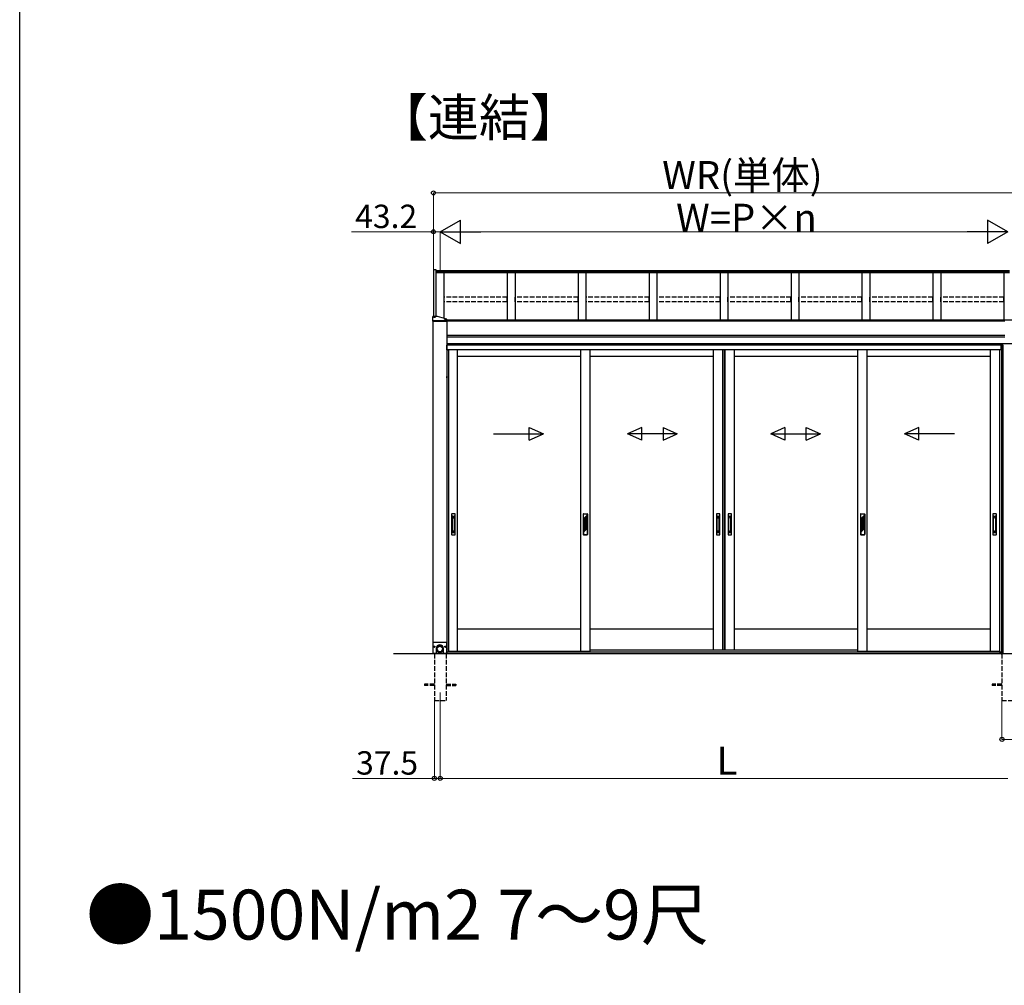
# Model space of a CAD drawing. Extents: x 0 to 15840, y 0 to 25657.
# Drawn here: x 0 to 6314, y 12436 to 18632 of the extents above; entities that cross this region are included whole.
import ezdxf

# ---------------------------------------------------------------- set-up
doc = ezdxf.new("R2010")
doc.units = 0
doc.linetypes.add('YHIDDEN_1', pattern=[4, 3, -1])
doc.layers.add('USER1', color=3, linetype='CONTINUOUS')
doc.layers.add('YKK_ZWAK', color=7, linetype='CONTINUOUS')
for name, color, linetype, lineweight in [('YKK_12', 2, 'CONTINUOUS', 13), ('YKK_A1', 4, 'CONTINUOUS', 30), ('YKK_D', 6, 'CONTINUOUS', 13)]:
    doc.layers.add(name, color=color, linetype=linetype, lineweight=lineweight)
doc.styles.get("Standard").update_dxf_attribs({"font": 'txt', "bigfont": 'BIGFONT'})

msp = doc.modelspace()

# ---------------------------------------------------------------- linework, layer by layer
at = {"layer": 'YKK_12'}
msp.add_line((2696.8, 14314.1), (2696.8, 14214.1), dxfattribs=at)
at = {"layer": 'YKK_A1', "linetype": 'Continuous'}
for p, q in [((2653.6, 17028.3), (2653.6, 16726.9)), ((2653.6, 17028.3), (2669.8, 17028.3)), ((2669.8, 17028.3), (2669.8, 16726.9)), ((2648.8, 16698.2), (2648.8, 16726.8)), ((2739.8, 16698.1), (2648.8, 16698.1)), ((2648.8, 16698.1), (2648.8, 16697.6)), ((2648.8, 16697.6), (2739.8, 16697.6)), ((2649.5, 16697.6), (2649, 16698.1)), ((2649.3, 16697.6), (2649.3, 14565.6)), ((2649.3, 16697.6), (2739.3, 16697.6)), ((2655.9, 16726.9), (2649.8, 16726.9)), ((2738.8, 16700), (2649.8, 16700)), ((2738.8, 16698.1), (2649.8, 16698.1)), ((2650.6, 16697.6), (2650.1, 16698.1)), ((2651.8, 16697.6), (2651.3, 16698.1)), ((2652.9, 16697.6), (2652.4, 16698.1)), ((2654, 16697.6), (2653.5, 16698.1)), ((2653.9, 16725.1), (2653.9, 16725.6)), ((2655.1, 16697.6), (2654.6, 16698.1)), ((2656.2, 16697.6), (2655.8, 16698.1)), ((2657.4, 16697.6), (2656.9, 16698.1)), ((2657.4, 16727.2), (2657.4, 16726.9)), ((2658.5, 16697.6), (2658, 16698.1)), ((2659.6, 16697.6), (2659.1, 16698.1)), ((2659.4, 16726.6), (2659.4, 16726.9)), ((2660.7, 16697.6), (2660.2, 16698.1)), ((2660.3, 16726.6), (2660.3, 16726.9)), ((2661.9, 16697.6), (2661.4, 16698.1)), ((2662.3, 16726.9), (2662.3, 16727.2)), ((2663, 16697.6), (2662.5, 16698.1)), ((2664.1, 16697.6), (2663.6, 16698.1)), ((2678.8, 16726.9), (2663.8, 16726.9)), ((2665.2, 16697.6), (2664.7, 16698.1)), ((2665.7, 16725.1), (2665.7, 16725.6)), ((2666.4, 16697.6), (2665.9, 16698.1)), ((2667.5, 16697.6), (2667, 16698.1)), ((2668.6, 16697.6), (2668.1, 16698.1)), ((2669.7, 16697.6), (2669.2, 16698.1)), ((2670.8, 16697.6), (2670.3, 16698.1)), ((2672, 16697.6), (2671.5, 16698.1)), ((2673.1, 16697.6), (2672.6, 16698.1)), ((2674.2, 16697.6), (2673.7, 16698.1)), ((2675.3, 16697.6), (2674.8, 16698.1)), ((2676.5, 16697.6), (2676, 16698.1)), ((2677.6, 16697.6), (2677.1, 16698.1)), ((2678.7, 16697.6), (2678.2, 16698.1)), ((2679.8, 16697.6), (2679.3, 16698.1)), ((2680.9, 16697.6), (2680.5, 16698.1)), ((2682.1, 16697.6), (2681.6, 16698.1)), ((2683.2, 16697.6), (2682.7, 16698.1)), ((2684.3, 16697.6), (2683.8, 16698.1)), ((2685.4, 16697.6), (2684.9, 16698.1)), ((2686.6, 16697.6), (2686.1, 16698.1)), ((2687.7, 16697.6), (2687.2, 16698.1)), ((2688.8, 16697.6), (2688.3, 16698.1)), ((2689.9, 16697.6), (2689.4, 16698.1)), ((2691, 16697.6), (2690.6, 16698.1)), ((2692.2, 16697.6), (2691.7, 16698.1)), ((2693.3, 16697.6), (2692.8, 16698.1)), ((2694.4, 16697.6), (2693.9, 16698.1)), ((2695.5, 16697.6), (2695, 16698.1)), ((2696.7, 16697.6), (2696.2, 16698.1)), ((2697.8, 16697.6), (2697.3, 16698.1)), ((2698.9, 16697.6), (2698.4, 16698.1)), ((2700, 16697.6), (2699.5, 16698.1)), ((2701.1, 16697.6), (2700.7, 16698.1)), ((2702.3, 16697.6), (2701.8, 16698.1)), ((2703.4, 16697.6), (2702.9, 16698.1)), ((2704.5, 16697.6), (2704, 16698.1)), ((2705.6, 16697.6), (2705.1, 16698.1)), ((2706.8, 16697.6), (2706.3, 16698.1)), ((2707.9, 16697.6), (2707.4, 16698.1)), ((2709, 16697.6), (2708.5, 16698.1)), ((2710.1, 16697.6), (2709.6, 16698.1)), ((2711.3, 16697.6), (2710.8, 16698.1)), ((2712.4, 16697.6), (2711.9, 16698.1)), ((2713.5, 16697.6), (2713, 16698.1)), ((2714.6, 16697.6), (2714.1, 16698.1)), ((2715.7, 16697.6), (2715.2, 16698.1)), ((2716.9, 16697.6), (2716.4, 16698.1)), ((2718, 16697.6), (2717.5, 16698.1)), ((2719.1, 16697.6), (2718.6, 16698.1)), ((2720.2, 16697.6), (2719.7, 16698.1)), ((2721.4, 16697.6), (2720.9, 16698.1)), ((2722.5, 16697.6), (2722, 16698.1)), ((2722.9, 16703.4), (2722.9, 16703.9)), ((2723.6, 16697.6), (2723.1, 16698.1)), ((2724.7, 16697.6), (2724.2, 16698.1)), ((2725.8, 16697.6), (2725.4, 16698.1)), ((2726.4, 16705.5), (2726.4, 16705.2)), ((2727, 16697.6), (2726.5, 16698.1)), ((2728.1, 16697.6), (2727.6, 16698.1)), ((2728.4, 16704.9), (2728.4, 16705.2)), ((2729.2, 16697.6), (2728.7, 16698.1)), ((2729.3, 16704.9), (2729.3, 16705.2)), ((2730.3, 16697.6), (2729.8, 16698.1)), ((2731.5, 16697.6), (2731, 16698.1)), ((2731.3, 16705.2), (2731.3, 16705.5)), ((2732.6, 16697.6), (2732.1, 16698.1)), ((2733.7, 16697.6), (2733.2, 16698.1)), ((2734.8, 16697.6), (2734.3, 16698.1)), ((2734.7, 16703.4), (2734.7, 16703.9)), ((2735.9, 16697.6), (2735.5, 16698.1)), ((2737.1, 16697.6), (2736.6, 16698.1)), ((2738.2, 16697.6), (2737.7, 16698.1)), ((2739.3, 16697.6), (2738.8, 16698.1)), ((2739.3, 16697.6), (2739.3, 14565.6)), ((2739.8, 16698.2), (2739.8, 16709.6)), ((2739.8, 16697.6), (2739.8, 16698.1)), ((2739.9, 16342.3), (2739.3, 16342.2)), ((2739.3, 16333.1), (2739.3, 16342.2)), ((2739.9, 16333), (2739.3, 16333.1)), ((2739.9, 16342.3), (2741.1, 16342.1)), ((2739.9, 16333), (2739.9, 16342.3)), ((2739.9, 16333), (2741.1, 16333.2)), ((2655.8, 14638.6), (2650.8, 14633.6)), ((2650.8, 14565.6), (2650.8, 14633.6)), ((2655.8, 14638.6), (2732.8, 14638.6)), ((2658.1, 14609.1), (2657.3, 14609.1)), ((2657.3, 14609.1), (2657.3, 14608.2)), ((2657.3, 14608.2), (2658.1, 14608.2)), ((2659.8, 14610.7), (2658.9, 14610.7)), ((2658.9, 14610.7), (2658.9, 14609.9)), ((2658.9, 14607.4), (2658.9, 14606.6)), ((2658.9, 14606.6), (2659.8, 14606.6)), ((2659.8, 14609.9), (2659.8, 14610.7)), ((2659.8, 14606.6), (2659.8, 14607.4)), ((2661.4, 14609.1), (2660.6, 14609.1)), ((2660.6, 14608.2), (2661.4, 14608.2)), ((2661.4, 14608.2), (2661.4, 14609.1)), ((2670.8, 14596.8), (2670.8, 14565.6)), ((2671.3, 14601.7), (2671.3, 14595.4)), ((2671.4, 14595.7), (2671.3, 14594.2)), ((2671.3, 14595.4), (2671.3, 14594.6)), ((2671.3, 14594.2), (2671.4, 14592.6)), ((2671.5, 14597.3), (2671.4, 14595.7)), ((2671.4, 14592.6), (2671.6, 14591)), ((2671.8, 14598.9), (2671.5, 14597.3)), ((2671.6, 14591), (2671.9, 14589.5)), ((2672.1, 14600.4), (2671.8, 14598.9)), ((2671.9, 14589.5), (2672.3, 14587.9)), ((2672.6, 14601.9), (2672.1, 14600.4)), ((2672.3, 14587.9), (2672.8, 14586.4)), ((2673.1, 14603.4), (2672.6, 14601.9)), ((2672.8, 14586.4), (2673.5, 14585)), ((2673, 14596.1), (2672.9, 14594.6)), ((2672.9, 14594.6), (2673, 14593)), ((2673.2, 14597.6), (2673, 14596.1)), ((2673, 14593), (2673.2, 14591.5)), ((2673.8, 14604.9), (2673.1, 14603.4)), ((2673.4, 14599.1), (2673.2, 14597.6)), ((2673.2, 14591.5), (2673.4, 14590)), ((2673.8, 14600.6), (2673.4, 14599.1)), ((2673.4, 14590), (2673.8, 14588.6)), ((2674.6, 14606.2), (2673.8, 14604.9)), ((2674.3, 14602), (2673.8, 14600.6)), ((2673.8, 14588.6), (2674.3, 14587.1)), ((2674.9, 14603.4), (2674.3, 14602)), ((2674.3, 14595.4), (2674.3, 14593.6)), ((2674.3, 14594), (2674.4, 14595.4)), ((2674.4, 14592.5), (2674.3, 14594)), ((2674.3, 14587.1), (2674.9, 14585.7)), ((2674.4, 14595.4), (2674.6, 14596.9)), ((2674.5, 14591), (2674.4, 14592.5)), ((2674.8, 14589.6), (2674.5, 14591)), ((2675.4, 14607.6), (2674.6, 14606.2)), ((2674.6, 14596.9), (2674.9, 14598.3)), ((2675.1, 14588.2), (2674.8, 14589.6)), ((2675.6, 14604.8), (2674.9, 14603.4)), ((2674.9, 14598.3), (2675.3, 14599.8)), ((2675.6, 14586.8), (2675.1, 14588.2)), ((2675.3, 14599.8), (2675.8, 14601.1)), ((2676.4, 14608.8), (2675.4, 14607.6)), ((2676.3, 14606.1), (2675.6, 14604.8)), ((2676.1, 14585.4), (2675.6, 14586.8)), ((2675.8, 14601.1), (2676.4, 14602.5)), ((2677.2, 14607.3), (2676.3, 14606.1)), ((2677.4, 14610), (2676.4, 14608.8)), ((2676.4, 14602.5), (2677.1, 14603.8)), ((2677.1, 14603.8), (2678, 14605)), ((2678.2, 14608.5), (2677.2, 14607.3)), ((2678.5, 14611.2), (2677.4, 14610)), ((2678, 14605), (2678.8, 14606.2)), ((2679.2, 14609.6), (2678.2, 14608.5)), ((2679.7, 14612.2), (2678.5, 14611.2)), ((2678.8, 14606.2), (2679.8, 14607.3)), ((2680.3, 14610.7), (2679.2, 14609.6)), ((2681, 14613.2), (2679.7, 14612.2)), ((2679.8, 14607.3), (2680.9, 14608.3)), ((2681.5, 14611.6), (2680.3, 14610.7)), ((2680.9, 14608.3), (2682, 14609.3)), ((2682.3, 14614.1), (2681, 14613.2)), ((2682.8, 14612.5), (2681.5, 14611.6)), ((2682, 14609.3), (2683.2, 14610.1)), ((2683.7, 14614.9), (2682.3, 14614.1)), ((2684.1, 14613.3), (2682.8, 14612.5)), ((2683.2, 14610.1), (2684.5, 14610.9)), ((2685.1, 14615.5), (2683.7, 14614.9)), ((2685.5, 14614), (2684.1, 14613.3)), ((2684.5, 14610.9), (2685.8, 14611.6)), ((2686.6, 14616.1), (2685.1, 14615.5)), ((2686.9, 14614.5), (2685.5, 14614)), ((2685.8, 14611.6), (2687.1, 14612.2)), ((2688.1, 14616.6), (2686.6, 14616.1)), ((2688.3, 14615), (2686.9, 14614.5)), ((2687.1, 14612.2), (2688.5, 14612.7)), ((2689.6, 14617), (2688.1, 14616.6)), ((2689.8, 14615.4), (2688.3, 14615)), ((2688.5, 14612.7), (2689.9, 14613)), ((2691.2, 14617.3), (2689.6, 14617)), ((2691.3, 14615.7), (2689.8, 14615.4)), ((2689.9, 14613), (2691.4, 14613.3)), ((2692.8, 14617.4), (2691.2, 14617.3)), ((2692.8, 14615.8), (2691.3, 14615.7)), ((2691.4, 14613.3), (2692.9, 14613.5)), ((2694.3, 14617.5), (2692.8, 14617.4)), ((2694.3, 14615.9), (2692.8, 14615.8)), ((2692.9, 14613.5), (2694.3, 14613.5)), ((2695.9, 14617.4), (2694.3, 14617.5)), ((2695.9, 14615.8), (2694.3, 14615.9)), ((2694.3, 14613.5), (2695.8, 14613.5)), ((2695.8, 14613.5), (2697.3, 14613.3)), ((2697.5, 14617.3), (2695.9, 14617.4)), ((2697.4, 14615.7), (2695.9, 14615.8)), ((2697.3, 14613.3), (2698.7, 14613)), ((2698.9, 14615.4), (2697.4, 14615.7)), ((2699.1, 14617), (2697.5, 14617.3)), ((2698.7, 14613), (2700.2, 14612.7)), ((2700.4, 14615), (2698.9, 14615.4)), ((2700.6, 14616.6), (2699.1, 14617)), ((2700.2, 14612.7), (2701.6, 14612.2)), ((2701.8, 14614.5), (2700.4, 14615)), ((2702.1, 14616.1), (2700.6, 14616.6)), ((2701.6, 14612.2), (2702.9, 14611.6)), ((2703.2, 14614), (2701.8, 14614.5)), ((2703.6, 14615.5), (2702.1, 14616.1)), ((2702.9, 14611.6), (2704.2, 14610.9)), ((2704.6, 14613.3), (2703.2, 14614)), ((2705, 14614.9), (2703.6, 14615.5)), ((2704.2, 14610.9), (2705.5, 14610.1)), ((2705.9, 14612.5), (2704.6, 14613.3)), ((2706.4, 14614.1), (2705, 14614.9)), ((2705.5, 14610.1), (2706.7, 14609.3)), ((2707.2, 14611.6), (2705.9, 14612.5)), ((2707.7, 14613.2), (2706.4, 14614.1)), ((2706.7, 14609.3), (2707.8, 14608.3)), ((2708.4, 14610.7), (2707.2, 14611.6)), ((2709, 14612.2), (2707.7, 14613.2)), ((2707.8, 14608.3), (2708.9, 14607.3)), ((2709.5, 14609.6), (2708.4, 14610.7)), ((2708.9, 14607.3), (2709.8, 14606.2)), ((2710.2, 14611.2), (2709, 14612.2)), ((2710.5, 14608.5), (2709.5, 14609.6)), ((2709.8, 14606.2), (2710.7, 14605)), ((2711.3, 14610), (2710.2, 14611.2)), ((2711.5, 14607.3), (2710.5, 14608.5)), ((2710.7, 14605), (2711.5, 14603.8)), ((2712.3, 14608.8), (2711.3, 14610)), ((2712.3, 14606.1), (2711.5, 14607.3)), ((2711.5, 14603.8), (2712.2, 14602.5)), ((2712.2, 14602.5), (2712.9, 14601.1)), ((2713.3, 14607.6), (2712.3, 14608.8)), ((2713.1, 14604.8), (2712.3, 14606.1)), ((2713.1, 14586.8), (2712.6, 14585.4)), ((2712.9, 14601.1), (2713.4, 14599.8)), ((2713.8, 14603.4), (2713.1, 14604.8)), ((2713.6, 14588.2), (2713.1, 14586.8)), ((2714.1, 14606.2), (2713.3, 14607.6)), ((2713.4, 14599.8), (2713.8, 14598.3)), ((2713.9, 14589.6), (2713.6, 14588.2)), ((2714.4, 14602), (2713.8, 14603.4)), ((2713.8, 14598.3), (2714.1, 14596.9)), ((2713.8, 14585.7), (2714.4, 14587.1)), ((2714.2, 14591), (2713.9, 14589.6)), ((2714.9, 14604.9), (2714.1, 14606.2)), ((2714.1, 14596.9), (2714.3, 14595.4)), ((2714.3, 14592.5), (2714.2, 14591)), ((2714.3, 14593.6), (2714.3, 14595.4)), ((2714.3, 14595.4), (2714.3, 14594)), ((2714.3, 14594), (2714.3, 14592.5)), ((2714.9, 14600.6), (2714.4, 14602)), ((2714.4, 14587.1), (2714.9, 14588.6)), ((2715.6, 14603.4), (2714.9, 14604.9)), ((2715.3, 14599.1), (2714.9, 14600.6)), ((2714.9, 14588.6), (2715.3, 14590)), ((2715.2, 14585), (2715.9, 14586.4)), ((2715.5, 14597.6), (2715.3, 14599.1)), ((2715.3, 14590), (2715.5, 14591.5)), ((2715.7, 14596.1), (2715.5, 14597.6)), ((2715.5, 14591.5), (2715.7, 14593)), ((2716.1, 14601.9), (2715.6, 14603.4)), ((2715.7, 14594.6), (2715.7, 14596.1)), ((2715.7, 14593), (2715.7, 14594.6)), ((2715.9, 14586.4), (2716.4, 14587.9)), ((2716.6, 14600.4), (2716.1, 14601.9)), ((2716.4, 14587.9), (2716.8, 14589.5)), ((2716.9, 14598.9), (2716.6, 14600.4)), ((2716.8, 14589.5), (2717.1, 14591)), ((2717.2, 14597.3), (2716.9, 14598.9)), ((2717.1, 14591), (2717.3, 14592.6)), ((2717.3, 14595.7), (2717.2, 14597.3)), ((2717.3, 14595.4), (2717.3, 14601.7)), ((2717.3, 14594.2), (2717.3, 14595.7)), ((2717.3, 14594.6), (2717.3, 14595.4)), ((2717.3, 14592.6), (2717.3, 14594.2)), ((2717.8, 14565.6), (2717.8, 14596.8)), ((2728.1, 14609.1), (2727.3, 14609.1)), ((2727.3, 14609.1), (2727.3, 14608.2)), ((2727.3, 14608.2), (2728.1, 14608.2)), ((2729.8, 14610.7), (2728.9, 14610.7)), ((2728.9, 14610.7), (2728.9, 14609.9)), ((2728.9, 14607.4), (2728.9, 14606.6)), ((2728.9, 14606.6), (2729.8, 14606.6)), ((2729.8, 14609.9), (2729.8, 14610.7)), ((2729.8, 14606.6), (2729.8, 14607.4)), ((2731.4, 14609.1), (2730.6, 14609.1)), ((2730.6, 14608.2), (2731.4, 14608.2)), ((2731.4, 14608.2), (2731.4, 14609.1)), ((2737.8, 14633.6), (2732.8, 14638.6)), ((2737.8, 14633.6), (2737.8, 14565.6)), ((2739.9, 14600.3), (2739.3, 14600.2)), ((2739.3, 14591.1), (2739.3, 14600.2)), ((2739.9, 14591), (2739.3, 14591.1)), ((2739.9, 14600.3), (2741.1, 14600.1)), ((2739.9, 14591), (2739.9, 14600.3)), ((2739.9, 14591), (2741.1, 14591.2)), ((2670.8, 14565.6), (2650.8, 14565.6)), ((2673.5, 14585), (2674.2, 14583.6)), ((2674.2, 14583.6), (2675, 14582.2)), ((2674.9, 14585.7), (2675.6, 14584.3)), ((2675, 14582.2), (2675.9, 14580.9)), ((2675.6, 14584.3), (2676.3, 14583)), ((2675.9, 14580.9), (2676.9, 14579.7)), ((2676.8, 14584.1), (2676.1, 14585.4)), ((2676.3, 14583), (2677.2, 14581.8)), ((2677.5, 14582.8), (2676.8, 14584.1)), ((2676.9, 14579.7), (2677.9, 14578.5)), ((2677.2, 14581.8), (2678.2, 14580.6)), ((2678.4, 14581.6), (2677.5, 14582.8)), ((2677.9, 14578.5), (2679.1, 14577.4)), ((2678.2, 14580.6), (2679.2, 14579.5)), ((2679.3, 14580.5), (2678.4, 14581.6)), ((2679.1, 14577.4), (2680.3, 14576.4)), ((2679.2, 14579.5), (2680.3, 14578.5)), ((2680.3, 14579.4), (2679.3, 14580.5)), ((2681.4, 14578.4), (2680.3, 14579.4)), ((2680.3, 14578.5), (2681.5, 14577.5)), ((2680.3, 14576.4), (2681.6, 14575.5)), ((2682.6, 14577.5), (2681.4, 14578.4)), ((2681.5, 14577.5), (2682.8, 14576.6)), ((2681.6, 14575.5), (2683, 14574.7)), ((2683.8, 14576.7), (2682.6, 14577.5)), ((2682.8, 14576.6), (2684.1, 14575.9)), ((2683, 14574.7), (2684.4, 14573.9)), ((2685.1, 14575.9), (2683.8, 14576.7)), ((2684.1, 14575.9), (2685.5, 14575.2)), ((2684.4, 14573.9), (2685.8, 14573.3)), ((2686.4, 14575.3), (2685.1, 14575.9)), ((2685.5, 14575.2), (2686.9, 14574.6)), ((2685.8, 14573.3), (2687.3, 14572.7)), ((2687.8, 14574.8), (2686.4, 14575.3)), ((2686.9, 14574.6), (2688.3, 14574.1)), ((2687.3, 14572.7), (2688.8, 14572.3)), ((2689.2, 14574.3), (2687.8, 14574.8)), ((2688.3, 14574.1), (2689.8, 14573.7)), ((2688.8, 14572.3), (2690.4, 14572)), ((2690.7, 14574), (2689.2, 14574.3)), ((2689.8, 14573.7), (2691.3, 14573.5)), ((2690.4, 14572), (2692, 14571.8)), ((2692.1, 14573.8), (2690.7, 14574)), ((2691.3, 14573.5), (2692.8, 14573.3)), ((2692, 14571.8), (2693.6, 14571.7)), ((2693.6, 14573.7), (2692.1, 14573.8)), ((2692.8, 14573.3), (2694.3, 14573.2)), ((2695.1, 14573.7), (2693.6, 14573.7)), ((2693.6, 14571.7), (2695.1, 14571.7)), ((2694.3, 14573.2), (2695.9, 14573.3)), ((2696.6, 14573.8), (2695.1, 14573.7)), ((2695.1, 14571.7), (2696.7, 14571.8)), ((2695.9, 14573.3), (2697.4, 14573.5)), ((2698, 14574), (2696.6, 14573.8)), ((2696.7, 14571.8), (2698.3, 14572)), ((2697.4, 14573.5), (2698.9, 14573.7)), ((2699.5, 14574.3), (2698, 14574)), ((2698.3, 14572), (2699.8, 14572.3)), ((2698.9, 14573.7), (2700.4, 14574.1)), ((2700.9, 14574.8), (2699.5, 14574.3)), ((2699.8, 14572.3), (2701.4, 14572.7)), ((2700.4, 14574.1), (2701.8, 14574.6)), ((2702.3, 14575.3), (2700.9, 14574.8)), ((2701.4, 14572.7), (2702.9, 14573.3)), ((2701.8, 14574.6), (2703.2, 14575.2)), ((2703.6, 14575.9), (2702.3, 14575.3)), ((2702.9, 14573.3), (2704.3, 14573.9)), ((2703.2, 14575.2), (2704.6, 14575.9)), ((2704.9, 14576.7), (2703.6, 14575.9)), ((2704.3, 14573.9), (2705.7, 14574.7)), ((2704.6, 14575.9), (2705.9, 14576.6)), ((2706.1, 14577.5), (2704.9, 14576.7)), ((2705.7, 14574.7), (2707.1, 14575.5)), ((2705.9, 14576.6), (2707.2, 14577.5)), ((2707.3, 14578.4), (2706.1, 14577.5)), ((2707.1, 14575.5), (2708.4, 14576.4)), ((2707.2, 14577.5), (2708.4, 14578.5)), ((2708.4, 14579.4), (2707.3, 14578.4)), ((2709.4, 14580.5), (2708.4, 14579.4)), ((2708.4, 14578.5), (2709.5, 14579.5)), ((2708.4, 14576.4), (2709.6, 14577.4)), ((2710.3, 14581.6), (2709.4, 14580.5)), ((2709.5, 14579.5), (2710.5, 14580.6)), ((2709.6, 14577.4), (2710.7, 14578.5)), ((2711.2, 14582.8), (2710.3, 14581.6)), ((2710.5, 14580.6), (2711.5, 14581.8)), ((2710.7, 14578.5), (2711.8, 14579.7)), ((2711.9, 14584.1), (2711.2, 14582.8)), ((2711.5, 14581.8), (2712.3, 14583)), ((2711.8, 14579.7), (2712.8, 14580.9)), ((2712.6, 14585.4), (2711.9, 14584.1)), ((2712.3, 14583), (2713.1, 14584.3)), ((2712.8, 14580.9), (2713.7, 14582.2)), ((2713.1, 14584.3), (2713.8, 14585.7)), ((2713.7, 14582.2), (2714.5, 14583.6)), ((2714.5, 14583.6), (2715.2, 14585)), ((2737.8, 14565.6), (2717.8, 14565.6))]:
    msp.add_line(p, q, dxfattribs=at)
at = {"layer": 'YKK_A1'}
for p, q in [((6348.3, 17020.7), (2669.8, 17020.7)), ((6348.3, 17013.7), (2669.8, 17013.7)), ((6348.3, 17008.5), (2669.8, 17008.5)), ((2721.8, 16714.7), (2721.8, 17008.5)), ((3126.8, 17008.5), (3126.8, 16704.5)), ((3176.8, 17008.5), (3176.8, 16704.5)), ((3581.8, 17008.5), (3581.8, 16704.5)), ((3631.8, 17008.5), (3631.8, 16704.5)), ((4036.8, 17008.5), (4036.8, 16704.5)), ((4086.8, 17008.5), (4086.8, 16704.5)), ((4491.8, 17008.5), (4491.8, 16704.5)), ((4541.8, 17008.5), (4541.8, 16704.5)), ((4946.8, 17008.5), (4946.8, 16704.5)), ((4996.8, 17008.5), (4996.8, 16704.5)), ((5401.8, 17008.5), (5401.8, 16704.5)), ((5451.8, 17008.5), (5451.8, 16704.5)), ((5856.8, 17008.5), (5856.8, 16704.5)), ((5906.8, 17007.7), (5906.8, 16704.5)), ((6311.8, 17008.5), (6311.8, 16704.5)), ((6374.3, 16704.5), (2739.8, 16704.5)), ((2739.8, 16700.7), (6316.8, 16700.7)), ((2739.8, 16698.6), (6316.8, 16698.6)), ((2739.3, 16608.6), (6316.8, 16608.6)), ((2739.3, 16597.9), (6316.8, 16597.9)), ((2897.2, 16551.1), (2739.3, 16551.1)), ((2897.2, 16544.1), (2739.3, 16544.1)), ((6374.3, 16551.1), (2897.2, 16551.1)), ((6298.8, 16544.1), (2897.2, 16544.1)), ((6298.8, 16543.1), (6298.8, 16551.1)), ((6299.3, 16551.1), (6299.3, 16543.1)), ((2739.3, 16543.1), (2739.8, 16543.1)), ((2739.8, 16543.1), (2739.8, 16524.7)), ((2739.8, 16524.7), (2739.8, 16513.1)), ((2739.8, 16513.1), (2750.8, 16513.1)), ((2897.2, 16543.1), (2740.3, 16543.1)), ((2740.3, 16524.8), (2740.3, 16543.1)), ((2740.3, 16513.1), (2740.3, 16524.8)), ((2851.4, 16513.1), (2740.3, 16513.1)), ((2750.8, 16513.1), (2750.8, 14574.6)), ((2806.8, 14579.1), (2806.8, 16513.1)), ((2897.2, 16513.1), (2851.4, 16513.1)), ((6293.3, 16543.1), (2897.2, 16543.1)), ((6293.3, 16513.1), (2897.2, 16513.1)), ((3598.1, 14579.1), (3598.1, 16513.1)), ((3658.1, 14579.1), (3658.1, 16513.1)), ((4449.3, 14586.1), (4449.3, 16513.1)), ((4509.3, 14586.1), (4509.3, 16513.1)), ((4511.3, 14586.1), (4511.3, 16513.1)), ((4523.1, 14586.1), (4523.1, 16513.1)), ((4524.3, 14586.1), (4524.3, 16513.1)), ((4584.3, 14586.1), (4584.3, 16513.1)), ((5375.5, 14579.1), (5375.5, 16513.1)), ((5435.5, 14579.1), (5435.5, 16513.1)), ((6226.8, 14579.1), (6226.8, 16513.1)), ((6282.8, 16513.1), (6282.8, 14574.6)), ((6293.8, 16513.1), (6282.8, 16513.1)), ((6293.3, 16513.1), (6293.3, 16543.1)), ((6306.8, 16543.1), (6293.8, 16543.1)), ((6293.8, 16543.1), (6293.8, 16513.1)), ((6298, 14570.1), (6298, 16543.1)), ((6306.8, 14570.1), (6306.8, 16543.1)), ((3598.1, 16471.1), (2806.8, 16471.1)), ((4449.4, 16471.1), (3658.1, 16471.1)), ((5375.5, 16471.1), (4584.2, 16471.1)), ((6226.8, 16471.1), (5435.5, 16471.1)), ((3598.1, 14721.1), (2806.8, 14721.1)), ((4449.3, 14721.1), (3656.8, 14721.1)), ((5375.5, 14721.1), (4584.2, 14721.1)), ((6226.8, 14721.1), (5435.5, 14721.1)), ((10276.8, 14564.1), (2396.8, 14564.1)), ((2649.3, 14565.6), (2670.8, 14565.6)), ((2659.3, 14565.6), (2659.3, 14564.1)), ((2739.3, 14565.6), (2717.8, 14565.6)), ((2734.3, 14565.6), (2734.3, 14564.1)), ((2734.8, 14564.1), (2734.8, 14565.6)), ((2739.8, 14564.1), (2734.8, 14564.1)), ((2738.7, 14564.1), (2738.7, 14565.6)), ((2750.8, 14574.6), (2739.8, 14574.6)), ((2739.8, 14574.6), (2739.8, 14564.1)), ((2740.3, 14564.1), (2740.3, 14574.6)), ((6293.3, 14574.1), (2740.3, 14574.1)), ((6293.3, 14564.1), (2740.3, 14564.1)), ((2806.8, 14579.1), (2750.8, 14579.1)), ((2760.3, 14574.1), (2760.3, 14579.1)), ((6273.3, 14574.1), (2760.3, 14574.1)), ((3598.1, 14579.1), (2806.8, 14579.1)), ((3658.1, 14579.1), (3598.1, 14579.1)), ((5375.5, 14586.1), (3658.1, 14586.1)), ((5375.5, 14586.1), (3658.1, 14586.1)), ((5435.5, 14579.1), (5375.5, 14579.1)), ((6226.8, 14579.1), (5435.5, 14579.1)), ((6282.8, 14579.1), (6226.8, 14579.1)), ((6273.3, 14574.1), (6273.3, 14579.1)), ((6282.8, 14574.6), (6293.8, 14574.6)), ((6293.3, 14564.1), (6293.3, 14574.6)), ((6293.8, 14574.6), (6293.8, 14564.1)), ((6293.8, 14564.1), (6298.8, 14564.1)), ((6294.9, 14564.1), (6294.9, 14570.1)), ((6294.9, 14570.1), (6306.8, 14570.1)), ((6298.8, 14564.1), (6298.8, 14570.1)), ((6299.3, 14564.1), (6299.3, 14570.1))]:
    msp.add_line(p, q, dxfattribs=at)
at = {"layer": 'YKK_A1', "linetype": 'YHIDDEN_1', "ltscale": 10}
for p, q in [((3126.3, 16851.1), (2722.3, 16851.1)), ((2722.3, 16822.4), (2722.3, 16851.1)), ((3126.3, 16822.4), (2722.3, 16822.4)), ((3126.3, 16822.4), (3126.3, 16851.1)), ((3581.3, 16851.1), (3177.3, 16851.1)), ((3177.3, 16822.4), (3177.3, 16851.1)), ((3581.3, 16822.4), (3177.3, 16822.4)), ((3581.3, 16822.4), (3581.3, 16851.1)), ((4036.3, 16851.1), (3632.3, 16851.1)), ((3632.3, 16822.4), (3632.3, 16851.1)), ((4036.3, 16822.4), (3632.3, 16822.4)), ((4036.3, 16822.4), (4036.3, 16851.1)), ((4491.3, 16851.1), (4087.3, 16851.1)), ((4087.3, 16822.4), (4087.3, 16851.1)), ((4491.3, 16822.4), (4087.3, 16822.4)), ((4491.3, 16822.4), (4491.3, 16851.1)), ((4946.3, 16851.1), (4542.3, 16851.1)), ((4542.3, 16822.4), (4542.3, 16851.1)), ((4946.3, 16822.4), (4542.3, 16822.4)), ((4946.3, 16822.4), (4946.3, 16851.1)), ((5401.3, 16851.1), (4997.3, 16851.1)), ((4997.3, 16822.4), (4997.3, 16851.1)), ((5401.3, 16822.4), (4997.3, 16822.4)), ((5401.3, 16822.4), (5401.3, 16851.1)), ((5856.3, 16851.1), (5452.3, 16851.1)), ((5452.3, 16822.4), (5452.3, 16851.1)), ((5856.3, 16822.4), (5452.3, 16822.4)), ((5856.3, 16822.4), (5856.3, 16851.1)), ((6311.3, 16851.1), (5907.3, 16851.1)), ((5907.3, 16822.4), (5907.3, 16851.1)), ((6311.3, 16822.4), (5907.3, 16822.4)), ((6311.3, 16822.4), (6311.3, 16851.1)), ((2659.3, 14564.1), (2659.3, 14264.1)), ((2734.3, 14564.1), (2734.3, 14264.1)), ((6299.3, 14564.1), (6299.3, 14264.1)), ((2659.3, 14368.6), (2596.8, 14368.6)), ((2596.8, 14368.6), (2596.8, 14359.6)), ((2659.3, 14359.6), (2596.8, 14359.6)), ((2734.3, 14368.6), (2796.8, 14368.6)), ((2734.3, 14359.6), (2796.8, 14359.6)), ((2796.8, 14368.6), (2796.8, 14359.6)), ((6299.3, 14368.6), (6236.8, 14368.6)), ((6236.8, 14368.6), (6236.8, 14359.6)), ((6299.3, 14359.6), (6236.8, 14359.6)), ((2659.3, 14264.1), (2734.3, 14264.1)), ((6299.3, 14264.1), (6374.3, 14264.1))]:
    msp.add_line(p, q, dxfattribs=at)
at = {"layer": 'YKK_A1', "ltscale": 25}
msp.add_line((2739.8, 16709.6), (2678.8, 16726.9), dxfattribs=at)
at = {"layer": 'YKK_A1', "linetype": 'Continuous', "ltscale": 20}
for p, q in [((3267.1, 15934.8), (3267.1, 16014.8)), ((3267.1, 16014.8), (3358.7, 15974.8)), ((3989.1, 16014.8), (3897.5, 15974.8)), ((3989.1, 15934.8), (3989.1, 16014.8)), ((4125.8, 16014.8), (4217.5, 15974.8)), ((4125.8, 16014.8), (4125.8, 15934.8)), ((4907.9, 16014.8), (4816.2, 15974.8)), ((4907.9, 16014.8), (4907.9, 15934.8)), ((5044.6, 16014.8), (5136.2, 15974.8)), ((5044.6, 15934.8), (5044.6, 16014.8)), ((5766.6, 16014.8), (5675, 15974.8)), ((5766.6, 15934.8), (5766.6, 16014.8)), ((3038.7, 15974.8), (3358.7, 15974.8)), ((3267.1, 15934.8), (3358.7, 15974.8)), ((3989.1, 15934.8), (3897.5, 15974.8)), ((4217.5, 15974.8), (3897.5, 15974.8)), ((4125.8, 15934.8), (4217.5, 15974.8)), ((4816.2, 15974.8), (5136.2, 15974.8)), ((4907.9, 15934.8), (4816.2, 15974.8)), ((5044.6, 15934.8), (5136.2, 15974.8)), ((5995, 15974.8), (5675, 15974.8)), ((5766.6, 15934.8), (5675, 15974.8))]:
    msp.add_line(p, q, dxfattribs=at)
at = {"layer": 'YKK_A1', "ltscale": 0.5}
for p, q in [((2770.1, 15460.1), (2770.1, 15328.1)), ((2792.1, 15461.1), (2771.1, 15461.1)), ((2774.6, 15343.9), (2774.6, 15443.3)), ((2777.6, 15446.3), (2785.6, 15446.3)), ((2777.6, 15441.7), (2785.6, 15441.7)), ((2788.6, 15343.9), (2788.6, 15443.3)), ((2793.1, 15328.1), (2793.1, 15460.1)), ((3614.1, 15459.1), (3614.1, 15329.1)), ((3616.1, 15461.1), (3640.1, 15461.1)), ((3616.1, 15429.4), (3616.1, 15459.1)), ((3640.1, 15459.1), (3616.1, 15459.1)), ((3640.1, 15453.4), (3616.1, 15429.4)), ((3637.1, 15431.4), (3616.1, 15410.4)), ((3625.6, 15428.1), (3616.1, 15418.6)), ((3625.6, 15422.4), (3616.1, 15412.9)), ((3616.1, 15412.9), (3616.1, 15418.6)), ((3616.1, 15403.1), (3616.1, 15410.4)), ((3616.1, 15403.1), (3621.2, 15408.2)), ((3640.1, 15450.8), (3619.1, 15429.8)), ((3640.1, 15445.1), (3619.1, 15424.1)), ((3619.1, 15424.1), (3619.1, 15429.8)), ((3625.6, 15428.1), (3625.6, 15422.4)), ((3628.1, 15409.7), (3627, 15407.4)), ((3627, 15407.4), (3627, 15406.2)), ((3627.1, 15414.1), (3637.1, 15424.1)), ((3629.3, 15409.7), (3628, 15407.2)), ((3628.1, 15409.7), (3629.3, 15409.7)), ((3629.6, 15414), (3640.1, 15424.6)), ((3640.1, 15442.6), (3630.6, 15433.1)), ((3640.1, 15436.9), (3630.6, 15427.4)), ((3630.6, 15433.3), (3630.6, 15427.4)), ((3633.2, 15412), (3640.1, 15418.9)), ((3634.3, 15410.5), (3640.1, 15416.4)), ((3635, 15405.5), (3640.1, 15410.7)), ((3637.1, 15424.1), (3637.1, 15431.4)), ((3640.1, 15453.4), (3640.1, 15459.1)), ((3640.1, 15445.1), (3640.1, 15450.8)), ((3640.1, 15436.9), (3640.1, 15442.6)), ((3640.1, 15418.9), (3640.1, 15424.6)), ((3640.1, 15410.7), (3640.1, 15416.4)), ((3642.1, 15459.1), (3642.1, 15329.1)), ((4467.8, 15460.1), (4467.8, 15328.1)), ((4489.8, 15461.1), (4468.8, 15461.1)), ((4472.3, 15343.9), (4472.3, 15443.3)), ((4475.3, 15446.3), (4483.3, 15446.3)), ((4475.3, 15441.7), (4483.3, 15441.7)), ((4486.3, 15343.9), (4486.3, 15443.3)), ((4490.8, 15328.1), (4490.8, 15460.1)), ((4542.8, 15460.1), (4542.8, 15328.1)), ((4564.8, 15461.1), (4543.8, 15461.1)), ((4547.3, 15343.9), (4547.3, 15443.3)), ((4550.3, 15446.3), (4558.3, 15446.3)), ((4550.3, 15441.7), (4558.3, 15441.7)), ((4561.3, 15343.9), (4561.3, 15443.3)), ((4565.8, 15328.1), (4565.8, 15460.1)), ((5391.5, 15459.1), (5391.5, 15329.1)), ((5393.5, 15461.1), (5417.5, 15461.1)), ((5417.5, 15459.1), (5393.5, 15459.1)), ((5393.5, 15429.4), (5393.5, 15459.1)), ((5417.5, 15453.4), (5393.5, 15429.4)), ((5414.5, 15431.4), (5393.5, 15410.4)), ((5403, 15428.1), (5393.5, 15418.6)), ((5393.5, 15403.1), (5414.5, 15424.1)), ((5403, 15422.4), (5393.5, 15412.9)), ((5393.5, 15412.9), (5393.5, 15418.6)), ((5393.5, 15403.1), (5393.5, 15410.4)), ((5417.5, 15450.8), (5396.5, 15429.8)), ((5417.5, 15445.1), (5396.5, 15424.1)), ((5396.5, 15424.1), (5396.5, 15429.8)), ((5396.5, 15403.6), (5417.5, 15424.6)), ((5396.5, 15397.9), (5417.5, 15418.9)), ((5403, 15428.1), (5403, 15422.4)), ((5417.5, 15442.6), (5408, 15433.1)), ((5417.5, 15436.9), (5408, 15427.4)), ((5408, 15433.1), (5408, 15427.4)), ((5408, 15406.9), (5417.5, 15416.4)), ((5408, 15401.2), (5417.5, 15410.7)), ((5414.5, 15424.1), (5414.5, 15431.4)), ((5417.5, 15453.4), (5417.5, 15459.1)), ((5417.5, 15445.1), (5417.5, 15450.8)), ((5417.5, 15436.9), (5417.5, 15442.6)), ((5417.5, 15418.9), (5417.5, 15424.6)), ((5417.5, 15410.7), (5417.5, 15416.4)), ((5419.5, 15459.1), (5419.5, 15329.1)), ((6240.6, 15460.1), (6240.6, 15328.1)), ((6262.6, 15461.1), (6241.6, 15461.1)), ((6245.1, 15343.9), (6245.1, 15443.3)), ((6248.1, 15446.3), (6256.1, 15446.3)), ((6248.1, 15441.7), (6256.1, 15441.7)), ((6259.1, 15343.9), (6259.1, 15443.3)), ((6263.6, 15328.1), (6263.6, 15460.1)), ((2777.6, 15345.5), (2785.6, 15345.5)), ((3616.1, 15384.2), (3637.1, 15405.2)), ((3616.1, 15392.4), (3624.8, 15401)), ((3616.1, 15378.5), (3637.1, 15399.5)), ((3616.1, 15386.7), (3625.6, 15396.2)), ((3616.1, 15392.4), (3616.1, 15386.7)), ((3616.1, 15384.2), (3616.1, 15378.5)), ((3616.1, 15359.6), (3637.1, 15380.6)), ((3616.1, 15367.8), (3625.6, 15377.3)), ((3616.1, 15362.1), (3625.6, 15371.6)), ((3616.1, 15353.9), (3630.6, 15368.4)), ((3616.1, 15367.8), (3616.1, 15362.1)), ((3616.1, 15343.1), (3640.1, 15367.1)), ((3616.1, 15359.6), (3616.1, 15353.9)), ((3619.1, 15403.6), (3621.3, 15405.7)), ((3619.1, 15397.9), (3619.1, 15403.6)), ((3619.1, 15397.9), (3623.3, 15402.1)), ((3619.1, 15379), (3640.1, 15400)), ((3619.1, 15373.3), (3640.1, 15394.3)), ((3619.1, 15379), (3619.1, 15373.3)), ((3619.1, 15354.4), (3640.1, 15375.4)), ((3619.1, 15348.7), (3640.1, 15369.7)), ((3619.1, 15354.4), (3619.1, 15348.7)), ((3625.6, 15400.6), (3625.6, 15396.2)), ((3625.6, 15377.3), (3625.6, 15371.6)), ((3627, 15406.2), (3628.1, 15405.6)), ((3627, 15405), (3628.1, 15405.3)), ((3627, 15405), (3627, 15401.8)), ((3628, 15407.2), (3628, 15406.9)), ((3628, 15406.9), (3629.2, 15406.2)), ((3628.1, 15404.1), (3629.2, 15404.4)), ((3628.1, 15404.1), (3628.1, 15403.9)), ((3628.1, 15403.9), (3629.2, 15403.2)), ((3629.2, 15406.2), (3629.2, 15404.4)), ((3629.2, 15403.2), (3629.2, 15401.8)), ((3630.6, 15382.3), (3640.1, 15391.8)), ((3630.6, 15376.6), (3640.1, 15386.1)), ((3630.6, 15382.3), (3630.6, 15376.6)), ((3630.6, 15368.4), (3637.1, 15374.9)), ((3637.1, 15399.5), (3637.1, 15405.2)), ((3637.1, 15380.6), (3637.1, 15374.9)), ((3640.1, 15394.3), (3640.1, 15400)), ((3640.1, 15391.8), (3640.1, 15386.1)), ((3640.1, 15375.4), (3640.1, 15369.7)), ((3640.1, 15367.1), (3640.1, 15329.1)), ((4475.3, 15345.5), (4483.3, 15345.5)), ((4550.3, 15345.5), (4558.3, 15345.5)), ((5393.5, 15384.2), (5414.5, 15405.2)), ((5393.5, 15392.4), (5403, 15401.9)), ((5393.5, 15378.5), (5414.5, 15399.5)), ((5393.5, 15386.7), (5403, 15396.2)), ((5393.5, 15392.4), (5393.5, 15386.7)), ((5393.5, 15384.2), (5393.5, 15378.5)), ((5393.5, 15359.6), (5414.5, 15380.6)), ((5393.5, 15367.8), (5403, 15377.3)), ((5393.5, 15362.1), (5403, 15371.6)), ((5393.5, 15353.9), (5408, 15368.4)), ((5393.5, 15367.8), (5393.5, 15362.1)), ((5393.5, 15343.1), (5417.5, 15367.1)), ((5393.5, 15359.6), (5393.5, 15353.9)), ((5396.5, 15397.9), (5396.5, 15403.6)), ((5396.5, 15379), (5417.5, 15400)), ((5396.5, 15373.3), (5417.5, 15394.3)), ((5396.5, 15379), (5396.5, 15373.3)), ((5396.5, 15354.4), (5417.5, 15375.4)), ((5396.5, 15348.7), (5417.5, 15369.7)), ((5396.5, 15354.4), (5396.5, 15348.7)), ((5403, 15401.9), (5403, 15396.2)), ((5403, 15377.3), (5403, 15371.6)), ((5408, 15406.9), (5408, 15401.2)), ((5408, 15382.3), (5417.5, 15391.8)), ((5408, 15376.6), (5417.5, 15386.1)), ((5408, 15382.3), (5408, 15376.6)), ((5408, 15368.4), (5414.5, 15374.9)), ((5414.5, 15399.5), (5414.5, 15405.2)), ((5414.5, 15380.6), (5414.5, 15374.9)), ((5417.5, 15394.3), (5417.5, 15400)), ((5417.5, 15391.8), (5417.5, 15386.1)), ((5417.5, 15375.4), (5417.5, 15369.7)), ((5417.5, 15367.1), (5417.5, 15329.1)), ((6248.1, 15345.5), (6256.1, 15345.5)), ((2771.1, 15327.1), (2792.1, 15327.1)), ((2777.6, 15340.9), (2785.6, 15340.9)), ((3616.1, 15343.1), (3616.1, 15329.1)), ((3616.1, 15329.1), (3640.1, 15329.1)), ((3616.1, 15327.1), (3640.1, 15327.1)), ((4468.8, 15327.1), (4489.8, 15327.1)), ((4475.3, 15340.9), (4483.3, 15340.9)), ((4543.8, 15327.1), (4564.8, 15327.1)), ((4550.3, 15340.9), (4558.3, 15340.9)), ((5393.5, 15343.1), (5393.5, 15329.1)), ((5393.5, 15329.1), (5417.5, 15329.1)), ((5393.5, 15327.1), (5417.5, 15327.1)), ((6241.6, 15327.1), (6262.6, 15327.1)), ((6248.1, 15340.9), (6256.1, 15340.9))]:
    msp.add_line(p, q, dxfattribs=at)
for centre, radius in [((2781.6, 15435.6), 1), ((3628.1, 15407.1), 6), ((3628.1, 15407.1), 5.5), ((4479.3, 15435.6), 1), ((4554.3, 15435.6), 1), ((6252.1, 15435.6), 1), ((2781.6, 15351.6), 1), ((4479.3, 15351.6), 1), ((4554.3, 15351.6), 1), ((6252.1, 15351.6), 1)]:
    msp.add_circle(centre, radius, dxfattribs=at)
at = {"layer": 'YKK_A1', "linetype": 'Continuous'}
for centre, radius in [((2659.3, 14608.6), 3.75), ((2694.3, 14593.2), 19.6), ((2694.3, 14593.2), 18.4), ((2729.3, 14608.6), 3.75)]:
    msp.add_circle(centre, radius, dxfattribs=at)
for centre, radius, start, end in [((2740.9, 16341), 1.06, 30.63591, 80), ((2740.9, 16334.3), 1.06, 280, 329.36409), ((2735.2, 16337.6), 7.65, 329.36409, 30.63591), ((2658.1, 14609.9), 0.82, 270, 0), ((2658.1, 14607.4), 0.82, 0, 90), ((2660.6, 14609.9), 0.82, 180, 270), ((2660.6, 14607.4), 0.82, 90, 180), ((2694.3, 14596.8), 23.5, 0, 180), ((2694.2, 14595.4), 21.3, 181.20415, 231.40149), ((2694.3, 14595.4), 20, 89.88698, 179.89458), ((2694.3, 14595.7), 18.4, 183.8535, 356.1465), ((2694.4, 14595.4), 20, 0.10542, 90.11302), ((2694.5, 14595.4), 21.3, 308.59675, 358.79761), ((2728.1, 14609.9), 0.82, 270, 0), ((2728.1, 14607.4), 0.82, 0, 90), ((2730.6, 14609.9), 0.82, 180, 270), ((2730.6, 14607.4), 0.82, 90, 180), ((2740.9, 14599), 1.06, 30.63591, 80), ((2740.9, 14592.3), 1.06, 280, 329.36409), ((2735.2, 14595.6), 7.65, 329.36409, 30.63591)]:
    msp.add_arc(centre, radius, start, end, dxfattribs=at)
at = {"layer": 'YKK_A1', "ltscale": 0.5}
for centre, radius, start, end in [((2771.1, 15460.1), 1, 90, 180), ((2777.6, 15443.3), 3, 90, 180), ((2777.6, 15438.7), 3, 90, 180), ((2785.6, 15443.3), 3, 0, 90), ((2785.6, 15438.7), 3, 0, 90), ((2792.1, 15460.1), 1, 0, 90), ((3616.1, 15459.1), 2, 90, 180.00001), ((3628.1, 15407.1), 7, 149.24467, 170.50962), ((3628.1, 15407.1), 7, 98.54749, 150), ((3628.1, 15404.6), 2.75, 0, 90.26189), ((3628.1, 15407.1), 7, 43.61206, 78.17559), ((3628.1, 15407.1), 7, 0, 28.65833), ((3640.1, 15459.1), 2, 0, 90), ((4468.8, 15460.1), 1, 90, 180), ((4475.3, 15443.3), 3, 90, 180), ((4475.3, 15438.7), 3, 90, 180), ((4483.3, 15443.3), 3, 0, 90), ((4483.3, 15438.7), 3, 0, 90), ((4489.8, 15460.1), 1, 0, 90), ((4543.8, 15460.1), 1, 90, 180), ((4550.3, 15443.3), 3, 90, 180), ((4550.3, 15438.7), 3, 90, 180), ((4558.3, 15443.3), 3, 0, 90), ((4558.3, 15438.7), 3, 0, 90), ((4564.8, 15460.1), 1, 0, 90), ((5393.5, 15459.1), 2, 90, 180.00001), ((5417.5, 15459.1), 2, 0, 90), ((6241.6, 15460.1), 1, 90, 180), ((6248.1, 15443.3), 3, 90, 180), ((6248.1, 15438.7), 3, 90, 180), ((6256.1, 15443.3), 3, 0, 90), ((6256.1, 15438.7), 3, 0, 90), ((6262.6, 15460.1), 1, 0, 90), ((2777.6, 15348.5), 3, 180, 270), ((2785.6, 15348.5), 3, 270, 0), ((3628.1, 15407.1), 7, 191.8244, 226.38795), ((3628.1, 15407.1), 7, 241.34166, 249.07517), ((3628.1, 15404.6), 2.75, 113.5782, 246.42178), ((3628.1, 15404.6), 2.75, 293.57818, 0), ((3628.1, 15407.1), 7, 346.48321, 0), ((4475.3, 15348.5), 3, 180, 270), ((4483.3, 15348.5), 3, 270, 0), ((4550.3, 15348.5), 3, 180, 270), ((4558.3, 15348.5), 3, 270, 0), ((6248.1, 15348.5), 3, 180, 270), ((6256.1, 15348.5), 3, 270, 0), ((2771.1, 15328.1), 1, 180, 270), ((2777.6, 15343.9), 3, 180, 270), ((2785.6, 15343.9), 3, 270, 0), ((2792.1, 15328.1), 1, 270, 0), ((3616.1, 15329.1), 2, 180.00001, 270), ((3640.1, 15329.1), 2, 270, 0), ((4468.8, 15328.1), 1, 180, 270), ((4475.3, 15343.9), 3, 180, 270), ((4483.3, 15343.9), 3, 270, 0), ((4489.8, 15328.1), 1, 270, 0), ((4543.8, 15328.1), 1, 180, 270), ((4550.3, 15343.9), 3, 180, 270), ((4558.3, 15343.9), 3, 270, 0), ((4564.8, 15328.1), 1, 270, 0), ((5393.5, 15329.1), 2, 180.00001, 270), ((5417.5, 15329.1), 2, 270, 0), ((6241.6, 15328.1), 1, 180, 270), ((6248.1, 15343.9), 3, 180, 270), ((6256.1, 15343.9), 3, 270, 0), ((6262.6, 15328.1), 1, 270, 0)]:
    msp.add_arc(centre, radius, start, end, dxfattribs=at)
at = {"layer": 'YKK_A1', "linetype": 'Continuous', "extrusion": (0, 0, -1)}
for centre, major_axis, start_param, end_param in [((2649.8, 16726.8), (-1, 0), 0, 1.570796), ((2738.8, 16700.2), (1, 0), 0, 1.570796), ((2738.8, 16698.2), (1, 0), 6.283185, 7.853982)]:
    msp.add_ellipse(centre, major_axis=major_axis, ratio=0.173648, start_param=start_param, end_param=end_param, dxfattribs=at)
at = {"layer": 'YKK_A1', "linetype": 'Continuous'}
for centre, major_axis, ratio, start_param, end_param in [((2649.8, 16700.2), (-1, 0), 0.173648, 0, 1.570796), ((2649.8, 16698.2), (-1, 0), 0.173648, 6.283185, 7.853982), ((2659.8, 16725.1), (5.9, 0), 0.310816, 3.141593, 6.283185), ((2659.8, 16720.6), (8.02, 0), 0.85381, 1.755191, 1.881349), ((2659.8, 16720.3), (-8.02, 0), 0.85381, -1.386402, -1.260243), ((2659.8, 16719.7), (8.02, 0), 0.85381, 1.509641, 1.631951), ((2659.8, 16720.6), (-8.02, 0), 0.85381, 4.401836, 4.527995), ((2659.8, 16720.3), (8.02, 0), 0.85381, 1.260243, 1.386402), ((2728.8, 16703.4), (5.9, 0), 0.310816, 3.141593, 6.283185), ((2728.8, 16698.9), (8.02, 0), 0.85381, 1.755191, 1.881349), ((2728.8, 16698.6), (-8.02, 0), 0.85381, -1.386402, -1.260243), ((2728.8, 16698), (8.02, 0), 0.85381, 1.509641, 1.631951), ((2728.8, 16698.9), (-8.02, 0), 0.85381, 4.401836, 4.527995), ((2728.8, 16698.6), (8.02, 0), 0.85381, 1.260243, 1.386402)]:
    msp.add_ellipse(centre, major_axis=major_axis, ratio=ratio, start_param=start_param, end_param=end_param, dxfattribs=at)
for centre in [(2659.8, 16725.6), (2728.8, 16703.9)]:
    msp.add_ellipse(centre, major_axis=(5.9, 0), ratio=0.310816, dxfattribs=at)
for points, knots in [([(2659.4, 16726.9), (2659.4, 16726.9), (2659.3, 16726.9), (2659.3, 16727), (2659.2, 16727), (2659.1, 16727.1), (2658.9, 16727.1), (2658.7, 16727.1), (2658.6, 16727.1), (2658.4, 16727.1), (2658.4, 16727.1)], [0, 0, 0, 0, 0.066996, 0.14845, 0.252613, 0.381051, 0.531954, 0.701725, 0.885691, 1.078483, 1.078483, 1.078483, 1.078483]), ([(2661.3, 16727.1), (2661.3, 16727.1), (2661.1, 16727.1), (2660.9, 16727.1), (2660.8, 16727.1), (2660.6, 16727.1), (2660.5, 16727), (2660.4, 16727), (2660.3, 16726.9), (2660.3, 16726.9), (2660.3, 16726.9)], [0, 0, 0, 0, 0.192792, 0.376758, 0.546528, 0.69743, 0.825867, 0.930028, 1.011481, 1.078477, 1.078477, 1.078477, 1.078477]), ([(2728.4, 16705.2), (2728.4, 16705.2), (2728.3, 16705.2), (2728.3, 16705.3), (2728.2, 16705.3), (2728.1, 16705.4), (2727.9, 16705.4), (2727.7, 16705.4), (2727.6, 16705.4), (2727.4, 16705.4), (2727.4, 16705.4)], [0, 0, 0, 0, 0.066996, 0.14845, 0.252613, 0.381051, 0.531954, 0.701725, 0.885691, 1.078483, 1.078483, 1.078483, 1.078483]), ([(2730.3, 16705.4), (2730.3, 16705.4), (2730.1, 16705.4), (2729.9, 16705.4), (2729.8, 16705.4), (2729.6, 16705.4), (2729.5, 16705.3), (2729.4, 16705.3), (2729.3, 16705.2), (2729.3, 16705.2), (2729.3, 16705.2)], [0, 0, 0, 0, 0.192792, 0.376758, 0.546528, 0.69743, 0.825867, 0.930028, 1.011481, 1.078477, 1.078477, 1.078477, 1.078477])]:
    msp.add_open_spline(points, degree=3, knots=knots, dxfattribs=at)
at = {"layer": 'YKK_D'}
for p, q in [((2653.6, 17029.3), (2653.6, 17521.7)), ((2653.6, 17520.7), (6374.3, 17520.7)), ((2653.6, 17270.7), (2127.6, 17270.7)), ((2653.6, 17029.3), (2653.6, 17271.7)), ((2696.8, 17270.7), (2653.6, 17270.7)), ((2696.8, 17021.7), (2696.8, 17271.7)), ((2696.8, 17021.7), (2696.8, 17271.7)), ((2696.8, 17270.7), (2747.8, 17270.7)), ((2846.8, 17270.7), (6186.8, 17270.7)), ((2659.3, 14263.1), (2659.3, 13763.1)), ((2696.8, 14213.1), (2696.8, 13763.1)), ((2696.8, 14213.1), (2696.8, 13763.1)), ((6299.3, 14263.1), (6299.3, 14013.1)), ((6299.3, 14014.1), (6374.3, 14014.1)), ((2659.3, 13764.1), (2133.3, 13764.1)), ((2696.8, 13764.1), (2659.3, 13764.1)), ((2696.8, 13764.1), (6336.8, 13764.1)), ((2696.8, 13764.1), (2747.8, 13764.1))]:
    msp.add_line(p, q, dxfattribs=at)
at = {"layer": 'YKK_D', "lineweight": -2}
for p, q in [((2696.8, 17270.7), (2826.7, 17345.7)), ((2826.7, 17195.7), (2826.7, 17345.7)), ((6336.8, 17270.7), (6206.9, 17345.7)), ((6206.9, 17345.7), (6206.9, 17195.7)), ((2696.8, 17270.7), (2826.7, 17195.7)), ((2696.8, 17270.7), (2956.7, 17270.7)), ((6336.8, 17270.7), (6077, 17270.7)), ((6336.8, 17270.7), (6206.9, 17195.7))]:
    msp.add_line(p, q, dxfattribs=at)
at = {"layer": 'YKK_D', "linetype": 'ByBlock', "lineweight": -2}
for centre in [(2653.6, 17520.7), (2653.6, 17270.7), (6299.3, 14014.1), (2659.3, 13764.1), (2696.8, 13764.1), (2696.8, 13764.1)]:
    msp.add_circle(centre, 12.8, dxfattribs=at)
at = {"layer": 'YKK_ZWAK'}
msp.add_line((0, 0), (0, 24960), dxfattribs=at)

# ---------------------------------------------------------------- texts
at = {"layer": 'USER1'}
for s, height, p in [('【連結】', 240, (2290.2, 17884.7)), ('●1500N/m2 7～9尺 ', 320, (425.7, 12729.9))]:
    msp.add_text(s, height=height, dxfattribs=at).set_placement(p)
at = {"layer": 'YKK_D'}
for s, height, p in [('WR(単体)', 180, (4120.4, 17544.7)), ('43.2', 150, (2151.6, 17294.7)), ('W=P×n', 180, (4209.6, 17270.7)), ('L', 180, (4468.8, 13788.1)), ('37.5', 150, (2157.3, 13788.1))]:
    msp.add_text(s, height=height, dxfattribs=at).set_placement(p)

doc.saveas('drawing.dxf')
